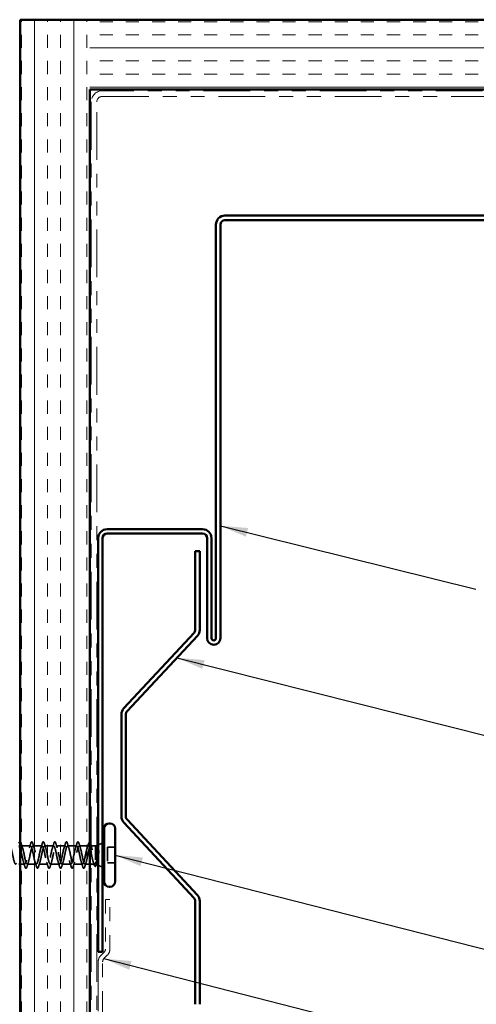
# Model space of a CAD drawing. Units: inches. Extents: x 0.6 to 33.4, y 0.6 to 21.4.
# Drawn here: x 7.5 to 10.8, y 7.2 to 14.3 of the extents above; entities that cross this region are included whole.
import ezdxf

# ---------------------------------------------------------------- set-up
doc = ezdxf.new("R2010")
doc.units = ezdxf.units.IN
doc.header["$LTSCALE"] = 2
doc.header["$MEASUREMENT"] = 0
doc.linetypes.add('DASHED', pattern=[0.2067, 0.1654, -0.0413])
doc.linetypes.add('DOUBLE_DASH_CHAIN', pattern=[1.2403, 0.6614, -0.0827, 0.1654, -0.0827, 0.1654, -0.0827])
for name, color, linetype, lineweight in [('Hatch (ANSI)', 7, 'Continuous', 18), ('Hidden (ANSI)', 7, 'DASHED', 35), ('Symbol (ANSI)', 7, 'Continuous', 25), ('Visible (ANSI)', 7, 'Continuous', 50)]:
    doc.layers.add(name, color=color, linetype=linetype, lineweight=lineweight)
doc.styles.add('Note Text (ANSI)', font='tahoma.ttf')
doc.dimstyles.new('Default (ANSI)$7', dxfattribs={"dimscale": 2, "dimtxt": 0.12, "dimasz": 0.098425, "dimexe": 0.125, "dimexo": 0.0625, "dimgap": 0.031496, "dimtad": 0, "dimtih": 1, "dimtoh": 1, "dimrnd": 1e-08, "dimzin": 4, "dimdsep": 46, "dimtxsty": 'Note Text (ANSI)', "dimcen": 0.09, "dimdle": 0.393701, "dimclrd": 256, "dimclre": 256, "dimclrt": 256, "dimadec": 0, "dimazin": 1, "dimtfac": 1, "dimtofl": 0, "dimtmove": 0, "dimatfit": 3, "dimfxl": 0, "dimtolj": 1, "dimtzin": 4, "dimlwd": -1, "dimlwe": -1, "dimarcsym": 0})

msp = doc.modelspace()

# ---------------------------------------------------------------- hatches: boundary and pattern name
at = {"layer": 'Hatch (ANSI)', "true_color": 0x804000}
h = msp.add_hatch(dxfattribs=at)
h.set_pattern_fill('INSUL', color=36, scale=0.75, angle=90, style=0)
h.paths.add_polyline_path([(7.99101, 1.46005), (7.99101, 14.26504), (7.49101, 14.26504), (7.49101, 1.46005)])
h = msp.add_hatch(dxfattribs=at)
h.set_pattern_fill('INSUL', color=36, scale=0.75, style=0)
h.paths.add_polyline_path([(14.98562, 14.26504), (7.99101, 14.26504), (7.99101, 13.76504), (14.98562, 13.76504)])

# ---------------------------------------------------------------- linework, layer by layer
at = {"layer": 'Hidden (ANSI)', "ltscale": 0.010169}
msp.add_line((8.03101, 8.33554), (8.04101, 8.33957), dxfattribs=at)
at = {"layer": 'Hidden (ANSI)', "ltscale": 0.032759}
for p, q in [((8.05101, 8.3436), (8.08301, 8.3565)), ((8.05101, 8.19747), (8.08301, 8.18457))]:
    msp.add_line(p, q, dxfattribs=at)
at = {"layer": 'Hidden (ANSI)', "ltscale": 0.062755}
for p, q in [((7.56526, 8.33554), (7.49926, 8.33554)), ((7.64826, 8.33554), (7.58226, 8.33554)), ((7.73126, 8.33554), (7.66526, 8.33554)), ((7.81426, 8.33554), (7.74826, 8.33554)), ((7.89726, 8.33554), (7.83126, 8.33554)), ((7.60676, 8.20554), (7.54076, 8.20554)), ((7.68976, 8.20554), (7.62376, 8.20554)), ((7.77276, 8.20554), (7.70676, 8.20554)), ((7.85576, 8.20554), (7.78976, 8.20554)), ((7.93876, 8.20554), (7.87276, 8.20554))]:
    msp.add_line(p, q, dxfattribs=at)
at = {"layer": 'Hidden (ANSI)', "ltscale": 0.063883}
msp.add_line((7.98144, 8.33554), (7.91426, 8.33554), dxfattribs=at)
at = {"layer": 'Hidden (ANSI)', "ltscale": 0.002412}
msp.add_line((7.96898, 8.27054), (7.96704, 8.27054), dxfattribs=at)
at = {"layer": 'Hidden (ANSI)', "ltscale": 0.003668}
msp.add_line((8.00003, 8.33554), (7.99607, 8.33554), dxfattribs=at)
at = {"layer": 'Hidden (ANSI)', "ltscale": 0.02847}
msp.add_line((8.03101, 8.33554), (8.00101, 8.33554), dxfattribs=at)
at = {"layer": 'Hidden (ANSI)', "ltscale": 0.173517}
msp.add_line((8.03101, 8.33554), (8.03101, 8.20919), dxfattribs=at)
at = {"layer": 'Hidden (ANSI)', "ltscale": 0.107515}
msp.add_line((8.11701, 8.32704), (8.11701, 8.21404), dxfattribs=at)
at = {"layer": 'Hidden (ANSI)', "ltscale": 0.053232}
for p, q in [((8.17301, 8.32704), (8.11701, 8.32704)), ((8.17301, 8.21404), (8.11701, 8.21404))]:
    msp.add_line(p, q, dxfattribs=at)
at = {"layer": 'Hidden (ANSI)', "ltscale": 0.031089}
msp.add_line((7.52376, 8.20554), (7.49101, 8.20554), dxfattribs=at)
at = {"layer": 'Hidden (ANSI)', "ltscale": 0.03347}
msp.add_line((7.99101, 8.20554), (7.95576, 8.20554), dxfattribs=at)
at = {"layer": 'Hidden (ANSI)', "ltscale": 0.023045}
msp.add_line((8.02531, 8.20554), (8.00101, 8.20554), dxfattribs=at)
at = {"layer": 'Hidden (ANSI)', "ltscale": 0.006265}
msp.add_line((8.03481, 8.204), (8.04101, 8.2015), dxfattribs=at)
at = {"layer": 'Hidden (ANSI)', "ltscale": 1.076982}
msp.add_open_spline([(7.35401, 8.27054), (7.35945, 8.24377), (7.36489, 8.21797), (7.37033, 8.20916), (7.37576, 8.20035), (7.3812, 8.20916), (7.38664, 8.23012), (7.39208, 8.25108), (7.39752, 8.28268), (7.40296, 8.3053), (7.4084, 8.32791), (7.41384, 8.33991), (7.41928, 8.33384), (7.42472, 8.32778), (7.43016, 8.30408), (7.4356, 8.27747), (7.44104, 8.25085), (7.44648, 8.22325), (7.45191, 8.21179), (7.45735, 8.20034), (7.46279, 8.20586), (7.46823, 8.22492), (7.47367, 8.24399), (7.47911, 8.27523), (7.48455, 8.29924), (7.48999, 8.32326), (7.49543, 8.33831), (7.50087, 8.33505), (7.50631, 8.3318), (7.51175, 8.31047), (7.51719, 8.28432), (7.52263, 8.25816), (7.52806, 8.22906), (7.5335, 8.21509), (7.53894, 8.20112), (7.54438, 8.20329), (7.54982, 8.22025), (7.55526, 8.2372), (7.5607, 8.26773), (7.56614, 8.29286), (7.57158, 8.318), (7.57702, 8.33593), (7.58246, 8.33553), (7.5879, 8.33512), (7.59334, 8.31641), (7.59877, 8.29101), (7.60421, 8.26561), (7.60965, 8.23535), (7.61509, 8.21902), (7.62053, 8.2027), (7.62597, 8.20149), (7.63141, 8.21614), (7.63685, 8.2308), (7.64229, 8.26026), (7.64773, 8.28623), (7.65317, 8.3122), (7.65861, 8.33281), (7.66405, 8.33526), (7.66949, 8.33771), (7.67492, 8.32183), (7.68036, 8.29747), (7.6858, 8.27311), (7.69124, 8.24204), (7.69668, 8.22354), (7.70212, 8.20505), (7.70756, 8.20048), (7.713, 8.21266), (7.71844, 8.22484), (7.72388, 8.2529), (7.72932, 8.27942), (7.73476, 8.30593), (7.7402, 8.32898), (7.74564, 8.33426), (7.75107, 8.33954), (7.75651, 8.32666), (7.76195, 8.30362), (7.76739, 8.28058), (7.77283, 8.24905), (7.77827, 8.2286), (7.78371, 8.20815), (7.78915, 8.20026), (7.79459, 8.20984), (7.80003, 8.21941), (7.80547, 8.24575), (7.81091, 8.2725), (7.81635, 8.29925), (7.82179, 8.32449), (7.82722, 8.33253), (7.83266, 8.34058), (7.8381, 8.33085), (7.84354, 8.3094), (7.84898, 8.28794), (7.85442, 8.2563), (7.85986, 8.23413), (7.8653, 8.21196), (7.87074, 8.20085), (7.87618, 8.2077), (7.88162, 8.21456), (7.88706, 8.23888), (7.8925, 8.26556), (7.89794, 8.29225), (7.90337, 8.31938), (7.90881, 8.3301), (7.91425, 8.34081), (7.91969, 8.33436), (7.92513, 8.31473), (7.93057, 8.2951), (7.93601, 8.26372), (7.94145, 8.24008), (7.94689, 8.21644), (7.95233, 8.20223), (7.95777, 8.20629), (7.96321, 8.21034), (7.96865, 8.23237), (7.97409, 8.25868), (7.97489, 8.26259), (7.9757, 8.26656), (7.97651, 8.27054)], degree=3, knots=[-47.1238898, -47.1238898, -47.1238898, -47.1238898, -45.8886129, -45.8886129, -45.8886129, -44.6533359, -44.6533359, -44.6533359, -43.418059, -43.418059, -43.418059, -42.182782, -42.182782, -42.182782, -40.9475051, -40.9475051, -40.9475051, -39.7122281, -39.7122281, -39.7122281, -38.4769512, -38.4769512, -38.4769512, -37.2416742, -37.2416742, -37.2416742, -36.0063973, -36.0063973, -36.0063973, -34.7711204, -34.7711204, -34.7711204, -33.5358434, -33.5358434, -33.5358434, -32.3005665, -32.3005665, -32.3005665, -31.0652895, -31.0652895, -31.0652895, -29.8300126, -29.8300126, -29.8300126, -28.5947356, -28.5947356, -28.5947356, -27.3594587, -27.3594587, -27.3594587, -26.1241817, -26.1241817, -26.1241817, -24.8889048, -24.8889048, -24.8889048, -23.6536278, -23.6536278, -23.6536278, -22.4183509, -22.4183509, -22.4183509, -21.183074, -21.183074, -21.183074, -19.947797, -19.947797, -19.947797, -18.7125201, -18.7125201, -18.7125201, -17.4772431, -17.4772431, -17.4772431, -16.2419662, -16.2419662, -16.2419662, -15.0066892, -15.0066892, -15.0066892, -13.7714123, -13.7714123, -13.7714123, -12.5361353, -12.5361353, -12.5361353, -11.3008584, -11.3008584, -11.3008584, -10.0655815, -10.0655815, -10.0655815, -8.8303045, -8.8303045, -8.8303045, -7.5950276, -7.5950276, -7.5950276, -6.3597506, -6.3597506, -6.3597506, -5.1244737, -5.1244737, -5.1244737, -3.8891967, -3.8891967, -3.8891967, -2.6539198, -2.6539198, -2.6539198, -1.4186428, -1.4186428, -1.4186428, -0.1833659, -0.1833659, -0.1833659, 0, 0, 0, 0], dxfattribs=at)
at = {"layer": 'Hidden (ANSI)', "ltscale": 0.044236}
msp.add_open_spline([(7.49101, 8.36553), (7.49274, 8.36538), (7.49408, 8.36379), (7.49633, 8.35941), (7.49732, 8.35669), (7.49831, 8.35332)], degree=3, knots=[0.12393513, 0.12393513, 0.12393513, 0.12393513, 0.18811443, 0.18811443, 0.24184971, 0.24184971, 0.24184971, 0.24184971], dxfattribs=at)
at = {"layer": 'Hidden (ANSI)', "ltscale": 1.134762}
msp.add_open_spline([(7.95951, 8.27054), (7.95407, 8.24377), (7.94863, 8.21797), (7.94319, 8.20916), (7.93775, 8.20035), (7.93231, 8.20916), (7.92687, 8.23012), (7.92143, 8.25108), (7.91599, 8.28268), (7.91055, 8.3053), (7.90511, 8.32791), (7.89968, 8.33991), (7.89424, 8.33384), (7.8888, 8.32778), (7.88336, 8.30408), (7.87792, 8.27747), (7.87248, 8.25085), (7.86704, 8.22325), (7.8616, 8.21179), (7.85616, 8.20034), (7.85072, 8.20586), (7.84528, 8.22492), (7.83984, 8.24399), (7.8344, 8.27523), (7.82896, 8.29924), (7.82353, 8.32326), (7.81809, 8.33831), (7.81265, 8.33505), (7.80721, 8.3318), (7.80177, 8.31047), (7.79633, 8.28432), (7.79089, 8.25816), (7.78545, 8.22906), (7.78001, 8.21509), (7.77457, 8.20112), (7.76913, 8.20329), (7.76369, 8.22025), (7.75825, 8.2372), (7.75281, 8.26773), (7.74738, 8.29286), (7.74194, 8.318), (7.7365, 8.33593), (7.73106, 8.33553), (7.72562, 8.33512), (7.72018, 8.31641), (7.71474, 8.29101), (7.7093, 8.26561), (7.70386, 8.23535), (7.69842, 8.21902), (7.69298, 8.2027), (7.68754, 8.20149), (7.6821, 8.21614), (7.67666, 8.2308), (7.67123, 8.26026), (7.66579, 8.28623), (7.66035, 8.3122), (7.65491, 8.33281), (7.64947, 8.33526), (7.64403, 8.33771), (7.63859, 8.32183), (7.63315, 8.29747), (7.62771, 8.27311), (7.62227, 8.24204), (7.61683, 8.22354), (7.61139, 8.20505), (7.60595, 8.20048), (7.60052, 8.21266), (7.59508, 8.22484), (7.58964, 8.2529), (7.5842, 8.27942), (7.57876, 8.30593), (7.57332, 8.32898), (7.56788, 8.33426), (7.56244, 8.33954), (7.557, 8.32666), (7.55156, 8.30362), (7.54612, 8.28058), (7.54068, 8.24905), (7.53524, 8.2286), (7.5298, 8.20815), (7.52437, 8.20026), (7.51893, 8.20984), (7.51349, 8.21941), (7.50805, 8.24575), (7.50261, 8.2725), (7.49874, 8.29152), (7.49487, 8.30977), (7.49101, 8.32162)], degree=3, knots=[0, 0, 0, 0, 1.2352769, 1.2352769, 1.2352769, 2.4705539, 2.4705539, 2.4705539, 3.7058308, 3.7058308, 3.7058308, 4.9411078, 4.9411078, 4.9411078, 6.1763847, 6.1763847, 6.1763847, 7.4116617, 7.4116617, 7.4116617, 8.6469386, 8.6469386, 8.6469386, 9.8822156, 9.8822156, 9.8822156, 11.1174925, 11.1174925, 11.1174925, 12.3527695, 12.3527695, 12.3527695, 13.5880464, 13.5880464, 13.5880464, 14.8233233, 14.8233233, 14.8233233, 16.0586003, 16.0586003, 16.0586003, 17.2938772, 17.2938772, 17.2938772, 18.5291542, 18.5291542, 18.5291542, 19.7644311, 19.7644311, 19.7644311, 20.9997081, 20.9997081, 20.9997081, 22.234985, 22.234985, 22.234985, 23.470262, 23.470262, 23.470262, 24.7055389, 24.7055389, 24.7055389, 25.9408158, 25.9408158, 25.9408158, 27.1760928, 27.1760928, 27.1760928, 28.4113697, 28.4113697, 28.4113697, 29.6466467, 29.6466467, 29.6466467, 30.8819236, 30.8819236, 30.8819236, 32.1172006, 32.1172006, 32.1172006, 33.3524775, 33.3524775, 33.3524775, 34.5877545, 34.5877545, 34.5877545, 35.4659315, 35.4659315, 35.4659315, 35.4659315], dxfattribs=at)
at = {"layer": 'Hidden (ANSI)', "ltscale": 0.031888}
for points in [[(7.49831, 8.35332), (7.50144, 8.34263), (7.50467, 8.33197), (7.50808, 8.32156)], [(7.55643, 8.32156), (7.55985, 8.33197), (7.56307, 8.34263), (7.5662, 8.35332)], [(7.58131, 8.35332), (7.58444, 8.34263), (7.58767, 8.33197), (7.59108, 8.32156)], [(7.63943, 8.32156), (7.64285, 8.33197), (7.64607, 8.34263), (7.6492, 8.35332)], [(7.66431, 8.35332), (7.66744, 8.34263), (7.67067, 8.33197), (7.67408, 8.32156)], [(7.72243, 8.32156), (7.72585, 8.33197), (7.72907, 8.34263), (7.7322, 8.35332)], [(7.74731, 8.35332), (7.75044, 8.34263), (7.75367, 8.33197), (7.75708, 8.32156)], [(7.80543, 8.32156), (7.80885, 8.33197), (7.81207, 8.34263), (7.8152, 8.35332)], [(7.83031, 8.35332), (7.83344, 8.34263), (7.83667, 8.33197), (7.84008, 8.32156)], [(7.88843, 8.32156), (7.89185, 8.33197), (7.89507, 8.34263), (7.8982, 8.35332)], [(7.91331, 8.35332), (7.91644, 8.34263), (7.91967, 8.33197), (7.92308, 8.32156)], [(7.5247, 8.18776), (7.52157, 8.19844), (7.51835, 8.2091), (7.51493, 8.21951)], [(7.54958, 8.21951), (7.54617, 8.2091), (7.54294, 8.19844), (7.53981, 8.18776)], [(7.6077, 8.18776), (7.60457, 8.19844), (7.60135, 8.2091), (7.59793, 8.21951)], [(7.63258, 8.21951), (7.62917, 8.2091), (7.62594, 8.19844), (7.62281, 8.18776)], [(7.6907, 8.18776), (7.68757, 8.19844), (7.68435, 8.2091), (7.68093, 8.21951)], [(7.71558, 8.21951), (7.71217, 8.2091), (7.70894, 8.19844), (7.70581, 8.18776)], [(7.7737, 8.18776), (7.77057, 8.19844), (7.76735, 8.2091), (7.76393, 8.21951)], [(7.79858, 8.21951), (7.79517, 8.2091), (7.79194, 8.19844), (7.78881, 8.18776)], [(7.8567, 8.18776), (7.85357, 8.19844), (7.85035, 8.2091), (7.84693, 8.21951)], [(7.88158, 8.21951), (7.87817, 8.2091), (7.87494, 8.19844), (7.87181, 8.18776)], [(7.9397, 8.18776), (7.93657, 8.19844), (7.93335, 8.2091), (7.92993, 8.21951)], [(7.96458, 8.21951), (7.96117, 8.2091), (7.95794, 8.19844), (7.95481, 8.18776)]]:
    msp.add_open_spline(points, degree=3, dxfattribs=at)
at = {"layer": 'Hidden (ANSI)', "ltscale": 0.090851}
for points in [[(7.5662, 8.35332), (7.56769, 8.35838), (7.56915, 8.36195), (7.57167, 8.3649), (7.57268, 8.36555), (7.57564, 8.36551), (7.57703, 8.36388), (7.57933, 8.35941), (7.58032, 8.35669), (7.58131, 8.35332)], [(7.6492, 8.35332), (7.65069, 8.35838), (7.65215, 8.36195), (7.65467, 8.3649), (7.65568, 8.36555), (7.65864, 8.36551), (7.66003, 8.36388), (7.66233, 8.35941), (7.66332, 8.35669), (7.66431, 8.35332)], [(7.7322, 8.35332), (7.73369, 8.35838), (7.73515, 8.36195), (7.73767, 8.3649), (7.73868, 8.36555), (7.74164, 8.36551), (7.74303, 8.36388), (7.74533, 8.35941), (7.74632, 8.35669), (7.74731, 8.35332)], [(7.8152, 8.35332), (7.81669, 8.35838), (7.81815, 8.36195), (7.82067, 8.3649), (7.82168, 8.36555), (7.82464, 8.36551), (7.82603, 8.36388), (7.82833, 8.35941), (7.82932, 8.35669), (7.83031, 8.35332)], [(7.8982, 8.35332), (7.89969, 8.35838), (7.90115, 8.36195), (7.90367, 8.3649), (7.90468, 8.36555), (7.90764, 8.36551), (7.90903, 8.36388), (7.91133, 8.35941), (7.91232, 8.35669), (7.91331, 8.35332)], [(7.53981, 8.18776), (7.53833, 8.18269), (7.53687, 8.17913), (7.53435, 8.17618), (7.53334, 8.17552), (7.53038, 8.17556), (7.52899, 8.17719), (7.52669, 8.18167), (7.52569, 8.18438), (7.5247, 8.18776)], [(7.62281, 8.18776), (7.62133, 8.18269), (7.61987, 8.17913), (7.61735, 8.17618), (7.61634, 8.17552), (7.61338, 8.17556), (7.61199, 8.17719), (7.60969, 8.18167), (7.60869, 8.18438), (7.6077, 8.18776)], [(7.70581, 8.18776), (7.70433, 8.18269), (7.70287, 8.17913), (7.70035, 8.17618), (7.69934, 8.17552), (7.69638, 8.17556), (7.69499, 8.17719), (7.69269, 8.18167), (7.69169, 8.18438), (7.6907, 8.18776)], [(7.78881, 8.18776), (7.78733, 8.18269), (7.78587, 8.17913), (7.78335, 8.17618), (7.78234, 8.17552), (7.77938, 8.17556), (7.77799, 8.17719), (7.77569, 8.18167), (7.77469, 8.18438), (7.7737, 8.18776)], [(7.87181, 8.18776), (7.87033, 8.18269), (7.86887, 8.17913), (7.86635, 8.17618), (7.86534, 8.17552), (7.86238, 8.17556), (7.86099, 8.17719), (7.85869, 8.18167), (7.85769, 8.18438), (7.8567, 8.18776)], [(7.95481, 8.18776), (7.95333, 8.18269), (7.95187, 8.17913), (7.94935, 8.17618), (7.94834, 8.17552), (7.94538, 8.17556), (7.94399, 8.17719), (7.94169, 8.18167), (7.94069, 8.18438), (7.9397, 8.18776)]]:
    msp.add_open_spline(points, degree=3, knots=[0, 0, 0, 0, 0.08068206, 0.08068206, 0.12137804, 0.12137804, 0.18811443, 0.18811443, 0.24184971, 0.24184971, 0.24184971, 0.24184971], dxfattribs=at)
at = {"layer": 'Hidden (ANSI)', "ltscale": 0.028762}
msp.add_open_spline([(7.97173, 8.32045), (7.97486, 8.32978), (7.97783, 8.33934), (7.9807, 8.34895)], degree=3, dxfattribs=at)
at = {"layer": 'Hidden (ANSI)', "ltscale": 0.057285}
msp.add_open_spline([(7.9807, 8.34895), (7.98219, 8.35391), (7.98366, 8.35742), (7.98621, 8.36034), (7.98721, 8.36098), (7.98933, 8.36098), (7.9902, 8.36052), (7.99101, 8.3597)], degree=3, knots=[0, 0, 0, 0, 0.07823642, 0.07823642, 0.11746311, 0.11746311, 0.15256018, 0.15256018, 0.15256018, 0.15256018], dxfattribs=at)
at = {"layer": 'Hidden (ANSI)', "ltscale": 0.142727}
msp.add_open_spline([(7.99101, 8.32087), (7.98951, 8.32529), (7.98802, 8.32881), (7.98465, 8.33437), (7.98281, 8.3358), (7.97909, 8.33519), (7.97725, 8.33316), (7.97353, 8.32589), (7.97169, 8.32072), (7.9681, 8.30838), (7.96639, 8.3015), (7.96294, 8.28652), (7.96123, 8.27856), (7.95951, 8.27054)], degree=3, knots=[0.48529433, 0.48529433, 0.48529433, 0.48529433, 0.53985383, 0.53985383, 0.60733556, 0.60733556, 0.67481729, 0.67481729, 0.74229902, 0.74229902, 0.8048716, 0.8048716, 0.86744418, 0.86744418, 0.86744418, 0.86744418], dxfattribs=at)
at = {"layer": 'Hidden (ANSI)', "ltscale": 0.275683}
msp.add_open_spline([(7.97651, 8.27054), (7.97816, 8.27916), (7.97979, 8.28769), (7.9831, 8.30359), (7.98473, 8.3108), (7.98804, 8.32289), (7.98967, 8.32766), (7.99298, 8.33408), (7.99461, 8.33566), (7.99791, 8.3354), (7.99955, 8.33355), (8.00285, 8.32666), (8.00449, 8.32167), (8.00779, 8.30921), (8.00943, 8.30185), (8.01273, 8.28576), (8.01437, 8.27717), (8.01767, 8.25994), (8.0193, 8.25147), (8.02261, 8.23578), (8.02424, 8.22872), (8.02675, 8.21983), (8.0276, 8.21715), (8.0293, 8.21256), (8.03015, 8.21066), (8.03101, 8.20919)], degree=3, knots=[0, 0, 0, 0, 0.06687142, 0.06687142, 0.13374283, 0.13374283, 0.20061425, 0.20061425, 0.26748567, 0.26748567, 0.33435708, 0.33435708, 0.4012285, 0.4012285, 0.46809992, 0.46809992, 0.53497133, 0.53497133, 0.60184275, 0.60184275, 0.66871417, 0.66871417, 0.70324308, 0.70324308, 0.737772, 0.737772, 0.737772, 0.737772], dxfattribs=at)
at = {"layer": 'Hidden (ANSI)', "ltscale": 0.009673}
msp.add_open_spline([(8.00101, 8.33234), (8.002, 8.3291), (8.00301, 8.32588), (8.00404, 8.32268)], degree=3, dxfattribs=at)
at = {"layer": 'Hidden (ANSI)', "ltscale": 0.135926}
msp.add_open_spline([(8.03101, 8.21087), (8.02915, 8.20744), (8.02731, 8.20562), (8.02359, 8.20546), (8.02174, 8.2071), (8.01802, 8.21367), (8.01618, 8.21851), (8.01246, 8.23078), (8.01062, 8.23807), (8.0069, 8.25412), (8.00506, 8.26271), (8.00247, 8.27478), (8.00174, 8.27817), (8.00101, 8.28151)], degree=3, knots=[0, 0, 0, 0, 0.06748173, 0.06748173, 0.13496346, 0.13496346, 0.20244519, 0.20244519, 0.26992692, 0.26992692, 0.33740864, 0.33740864, 0.3639754, 0.3639754, 0.3639754, 0.3639754], dxfattribs=at)
at = {"layer": 'Hidden (ANSI)', "ltscale": 0.105794}
msp.add_open_spline([(8.05512, 8.29857), (8.05309, 8.28926), (8.05106, 8.27947), (8.04694, 8.2604), (8.0449, 8.25129), (8.04087, 8.23533), (8.03891, 8.22851), (8.03497, 8.21756), (8.03301, 8.21345), (8.03101, 8.21087)], degree=3, knots=[0, 0, 0, 0, 0.07588897, 0.07588897, 0.1494652, 0.1494652, 0.21768686, 0.21768686, 0.28372234, 0.28372234, 0.28372234, 0.28372234], dxfattribs=at)
at = {"layer": 'Hidden (ANSI)', "ltscale": 0.148606}
msp.add_open_spline([(8.03101, 8.20919), (8.03251, 8.20576), (8.03398, 8.20395), (8.03695, 8.20375), (8.03842, 8.20543), (8.04138, 8.21219), (8.04285, 8.21727), (8.04581, 8.23027), (8.04728, 8.23812), (8.04994, 8.25379), (8.05111, 8.26125), (8.05347, 8.2766), (8.05464, 8.2844), (8.05581, 8.29198)], degree=3, knots=[0, 0, 0, 0, 0.06713685, 0.06713685, 0.13596331, 0.13596331, 0.20647998, 0.20647998, 0.27868739, 0.27868739, 0.33737749, 0.33737749, 0.39716778, 0.39716778, 0.39716778, 0.39716778], dxfattribs=at)
at = {"layer": 'Hidden (ANSI)', "ltscale": 0.014703}
msp.add_open_spline([(8.05581, 8.29198), (8.05612, 8.29399), (8.05638, 8.29604), (8.0567, 8.29973), (8.05674, 8.30109), (8.05665, 8.30198), (8.05662, 8.30218), (8.05655, 8.30234), (8.05653, 8.30237), (8.0565, 8.3024), (8.05648, 8.30242), (8.05645, 8.30243), (8.05644, 8.30243), (8.05642, 8.30243), (8.0564, 8.30243), (8.05638, 8.30242), (8.05636, 8.30241), (8.05632, 8.30238), (8.0563, 8.30235), (8.05622, 8.30226), (8.05617, 8.30217), (8.05596, 8.30174), (8.05579, 8.3012), (8.05547, 8.3001), (8.05528, 8.29931), (8.05512, 8.29857)], degree=3, knots=[0, 0, 0, 0, 0.015878436, 0.015878436, 0.030496322, 0.030496322, 0.033768739, 0.033768739, 0.034516096, 0.034516096, 0.034934038, 0.034934038, 0.035218632, 0.035218632, 0.035484827, 0.035484827, 0.035833283, 0.035833283, 0.03649102, 0.03649102, 0.038229075, 0.038229075, 0.045138635, 0.045138635, 0.057165667, 0.057165667, 0.057165667, 0.057165667], dxfattribs=at)
at = {"layer": 'Hidden (ANSI)', "ltscale": 0.018879}
msp.add_open_spline([(8.02158, 8.20197), (8.01964, 8.20825), (8.01766, 8.21449), (8.0156, 8.22063)], degree=3, dxfattribs=at)
at = {"layer": 'Hidden (ANSI)', "ltscale": 0.088703}
msp.add_open_spline([(8.0385, 8.20334), (8.03701, 8.19843), (8.03553, 8.19471), (8.03241, 8.18993), (8.0303, 8.18871), (8.02673, 8.19036), (8.02548, 8.19219), (8.02333, 8.19677), (8.02245, 8.19916), (8.02158, 8.20197)], degree=3, knots=[0, 0, 0, 0, 0.06778169, 0.06778169, 0.13659621, 0.13659621, 0.19471937, 0.19471937, 0.23594903, 0.23594903, 0.23594903, 0.23594903], dxfattribs=at)
at = {"layer": 'Hidden (ANSI)', "ltscale": 0.010335}
msp.add_open_spline([(8.04169, 8.2137), (8.04061, 8.21027), (8.03954, 8.20681), (8.0385, 8.20334)], degree=3, dxfattribs=at)
at = {"layer": 'Visible (ANSI)', "color": 36, "true_color": 0x804000}
for p, q in [((7.49101, 1.46005), (7.49101, 14.26504)), ((7.49101, 14.26504), (14.98562, 14.26504)), ((14.98562, 13.76504), (7.99101, 13.76504)), ((7.99101, 13.76504), (7.99101, 1.46005))]:
    msp.add_line(p, q, dxfattribs=at)
at = {"layer": 'Visible (ANSI)', "color": 30, "linetype": 'DOUBLE_DASH_CHAIN', "lineweight": 18, "ltscale": 0.25304, "true_color": 0xff8000}
for p, q in [((14.98562, 13.75504), (8.08101, 13.75504)), ((8.08101, 13.71504), (14.98562, 13.71504))]:
    msp.add_line(p, q, dxfattribs=at)
at = {"layer": 'Visible (ANSI)', "color": 30, "linetype": 'DOUBLE_DASH_CHAIN', "lineweight": 18, "ltscale": 0.259169, "true_color": 0xff8000}
for p, q in [((8.00101, 13.67504), (8.00101, 1.46005)), ((8.04101, 1.46005), (8.04101, 13.67504))]:
    msp.add_line(p, q, dxfattribs=at)
at = {"layer": 'Visible (ANSI)', "color": 1, "true_color": 0xff0000}
for p, q in [((8.89701, 12.79504), (8.89701, 9.82704)), ((8.92901, 12.79504), (8.92901, 9.82704)), ((11.92901, 12.85904), (8.96101, 12.85904)), ((11.92901, 12.82704), (8.96101, 12.82704)), ((8.80101, 10.60904), (8.11501, 10.60904)), ((8.05101, 10.54504), (8.05101, 7.57704)), ((8.08301, 10.54504), (8.08301, 7.57704)), ((8.80101, 10.57704), (8.11501, 10.57704)), ((8.83301, 9.82704), (8.83301, 10.54504)), ((8.86501, 9.82704), (8.86501, 10.54504)), ((8.08301, 7.57704), (8.05101, 7.57704))]:
    msp.add_line(p, q, dxfattribs=at)
at = {"layer": 'Visible (ANSI)', "color": 5, "true_color": 0x0000ff}
for p, q in [((8.74844, 10.45204), (8.74844, 9.88689)), ((8.78044, 10.45204), (8.74844, 10.45204)), ((8.78044, 9.88689), (8.78044, 10.45204)), ((8.73984, 9.86506), (8.23513, 9.32383)), ((8.25854, 9.302), (8.76325, 9.84324)), ((8.21794, 9.28018), (8.21794, 8.54653)), ((8.24994, 8.54653), (8.24994, 9.28018)), ((8.23513, 8.50288), (8.73984, 7.96165)), ((8.76325, 7.98347), (8.25854, 8.52471)), ((8.74844, 7.93983), (8.74844, 7.19939)), ((8.78044, 7.19939), (8.78044, 7.93983))]:
    msp.add_line(p, q, dxfattribs=at)
at = {"layer": 'Visible (ANSI)'}
for p, q in [((8.13601, 8.49804), (8.13001, 8.49804)), ((8.09301, 8.46104), (8.09301, 8.08004)), ((8.17301, 8.46104), (8.17301, 8.08004)), ((8.04101, 8.33957), (8.05101, 8.3436)), ((8.08301, 8.3565), (8.09301, 8.36054)), ((8.00101, 8.33554), (8.00003, 8.33554)), ((7.49101, 8.20554), (7.48101, 8.20554)), ((8.00101, 8.20554), (7.99101, 8.20554)), ((8.04101, 8.2015), (8.05101, 8.19747)), ((8.08301, 8.18457), (8.09301, 8.18054)), ((8.13601, 8.04304), (8.13001, 8.04304))]:
    msp.add_line(p, q, dxfattribs=at)
at = {"layer": 'Visible (ANSI)', "color": 30, "linetype": 'DOUBLE_DASH_CHAIN', "lineweight": 18, "ltscale": 0.056261, "true_color": 0xff8000}
for p, q in [((8.10301, 7.95127), (8.10301, 7.59615)), ((8.13501, 7.59615), (8.13501, 7.95127))]:
    msp.add_line(p, q, dxfattribs=at)
at = {"layer": 'Visible (ANSI)', "color": 30, "linetype": 'DOUBLE_DASH_CHAIN', "lineweight": 18, "ltscale": 0.004979, "true_color": 0xff8000}
msp.add_line((8.13501, 7.95127), (8.10301, 7.95127), dxfattribs=at)
at = {"layer": 'Visible (ANSI)', "color": 30, "linetype": 'DOUBLE_DASH_CHAIN', "lineweight": 18, "ltscale": 0.00526, "true_color": 0xff8000}
for p, q in [((8.09363, 7.57352), (8.06975, 7.54964)), ((8.09238, 7.52701), (8.11626, 7.55089))]:
    msp.add_line(p, q, dxfattribs=at)
at = {"layer": 'Visible (ANSI)', "color": 30, "linetype": 'DOUBLE_DASH_CHAIN', "lineweight": 18, "ltscale": 0.267416, "true_color": 0xff8000}
for p, q in [((8.05101, 7.50438), (8.05101, 3.52427)), ((8.08301, 3.52427), (8.08301, 7.50438))]:
    msp.add_line(p, q, dxfattribs=at)
at = {"layer": 'Visible (ANSI)', "color": 30, "linetype": 'DOUBLE_DASH_CHAIN', "lineweight": 18, "ltscale": 0.019844, "true_color": 0xff8000}
msp.add_arc((8.08101, 13.67504), 0.08, 90, 180, dxfattribs=at)
at = {"layer": 'Visible (ANSI)', "color": 30, "linetype": 'DOUBLE_DASH_CHAIN', "lineweight": 18, "ltscale": 0.009872, "true_color": 0xff8000}
msp.add_arc((8.08101, 13.67504), 0.04, 90, 180, dxfattribs=at)
at = {"layer": 'Visible (ANSI)', "color": 1, "true_color": 0xff0000}
for centre, radius, start, end in [((8.96101, 12.79504), 0.064, 90, 180), ((8.96101, 12.79504), 0.032, 90, 180), ((8.11501, 10.54504), 0.064, 90, 180), ((8.80101, 10.54504), 0.064, 0, 90), ((8.11501, 10.54504), 0.032, 90, 180), ((8.80101, 10.54504), 0.032, 0, 90), ((8.88101, 9.82704), 0.048, 180, 0), ((8.88101, 9.82704), 0.016, 180, 0)]:
    msp.add_arc(centre, radius, start, end, dxfattribs=at)
at = {"layer": 'Visible (ANSI)', "color": 5, "true_color": 0x0000ff}
for centre, radius, start, end in [((8.71644, 9.88689), 0.032, 317, 0), ((8.71644, 9.88689), 0.064, 317, 0), ((8.28194, 9.28018), 0.064, 137, 180), ((8.28194, 9.28018), 0.032, 137, 180), ((8.28194, 8.54653), 0.064, 180, 223), ((8.28194, 8.54653), 0.032, 180, 223), ((8.71644, 7.93983), 0.032, 0, 43), ((8.71644, 7.93983), 0.064, 0, 43)]:
    msp.add_arc(centre, radius, start, end, dxfattribs=at)
at = {"layer": 'Visible (ANSI)'}
for centre, start, end in [((8.13001, 8.46104), 90, 180), ((8.13601, 8.46104), 0, 90), ((8.13001, 8.08004), 180, 270), ((8.13601, 8.08004), 270, 0)]:
    msp.add_arc(centre, 0.037, start, end, dxfattribs=at)
at = {"layer": 'Visible (ANSI)', "color": 30, "linetype": 'DOUBLE_DASH_CHAIN', "lineweight": 18, "ltscale": 0.003889, "true_color": 0xff8000}
for centre, start, end in [((8.07101, 7.59615), 315, 0), ((8.11501, 7.50438), 135, 180)]:
    msp.add_arc(centre, 0.032, start, end, dxfattribs=at)
at = {"layer": 'Visible (ANSI)', "color": 30, "linetype": 'DOUBLE_DASH_CHAIN', "lineweight": 18, "ltscale": 0.007878, "true_color": 0xff8000}
for centre, start, end in [((8.07101, 7.59615), 315, 0), ((8.11501, 7.50438), 135, 180)]:
    msp.add_arc(centre, 0.064, start, end, dxfattribs=at)
at = {"layer": 'Visible (ANSI)'}
for points, knots in [([(7.4832, 8.35332), (7.48469, 8.35838), (7.48615, 8.36195), (7.48867, 8.3649), (7.48968, 8.36555), (7.49087, 8.36554), (7.49094, 8.36553), (7.49101, 8.36553)], [0, 0, 0, 0, 0.08068206, 0.08068206, 0.12137804, 0.12137804, 0.12393513, 0.12393513, 0.12393513, 0.12393513]), ([(7.99101, 8.3597), (7.99167, 8.35903), (7.99229, 8.35812), (7.99406, 8.35484), (7.99521, 8.35175), (7.99635, 8.34785)], [0.152560185, 0.152560185, 0.152560185, 0.152560185, 0.181619193, 0.181619193, 0.240082135, 0.240082135, 0.240082135, 0.240082135]), ([(7.49101, 8.32162), (7.48944, 8.32644), (7.48786, 8.33021), (7.48629, 8.33253), (7.48495, 8.33452), (7.4836, 8.33542), (7.48226, 8.33533)], [35.46593152, 35.46593152, 35.46593152, 35.46593152, 35.82303141, 35.82303141, 35.82303141, 36.12831552, 36.12831552, 36.12831552, 36.12831552]), ([(8.00101, 8.28151), (7.99988, 8.28666), (7.99876, 8.2917), (7.99578, 8.30445), (7.99393, 8.31161), (7.99172, 8.31873), (7.99136, 8.31983), (7.99101, 8.32087)], [0.3639754, 0.3639754, 0.3639754, 0.3639754, 0.40489037, 0.40489037, 0.4723721, 0.4723721, 0.48529433, 0.48529433, 0.48529433, 0.48529433])]:
    msp.add_open_spline(points, degree=3, knots=knots, dxfattribs=at)
msp.add_open_spline([(7.99635, 8.34785), (7.99788, 8.34266), (7.99942, 8.33748), (8.00101, 8.33234)], degree=3, dxfattribs=at)

# ---------------------------------------------------------------- leaders
at = {"layer": 'Symbol (ANSI)', "annotation_type": 0, "has_hookline": 1, "hookline_direction": 0}
for points, text_width in [([(8.92901, 10.63334), (10.76373, 10.1776)], 2.66917), ([(8.61662, 9.68601), (10.8782, 9.11588)], 2.03895), ([(8.17301, 8.27054), (10.89105, 7.57811)], 4.05985), ([(8.09238, 7.52701), (10.88151, 6.81553)], 5.81464)]:
    msp.add_leader(points, dimstyle='Default (ANSI)$7', override={"dimtad": 0}, dxfattribs=dict(at, text_width=text_width))

doc.saveas('drawing.dxf')
